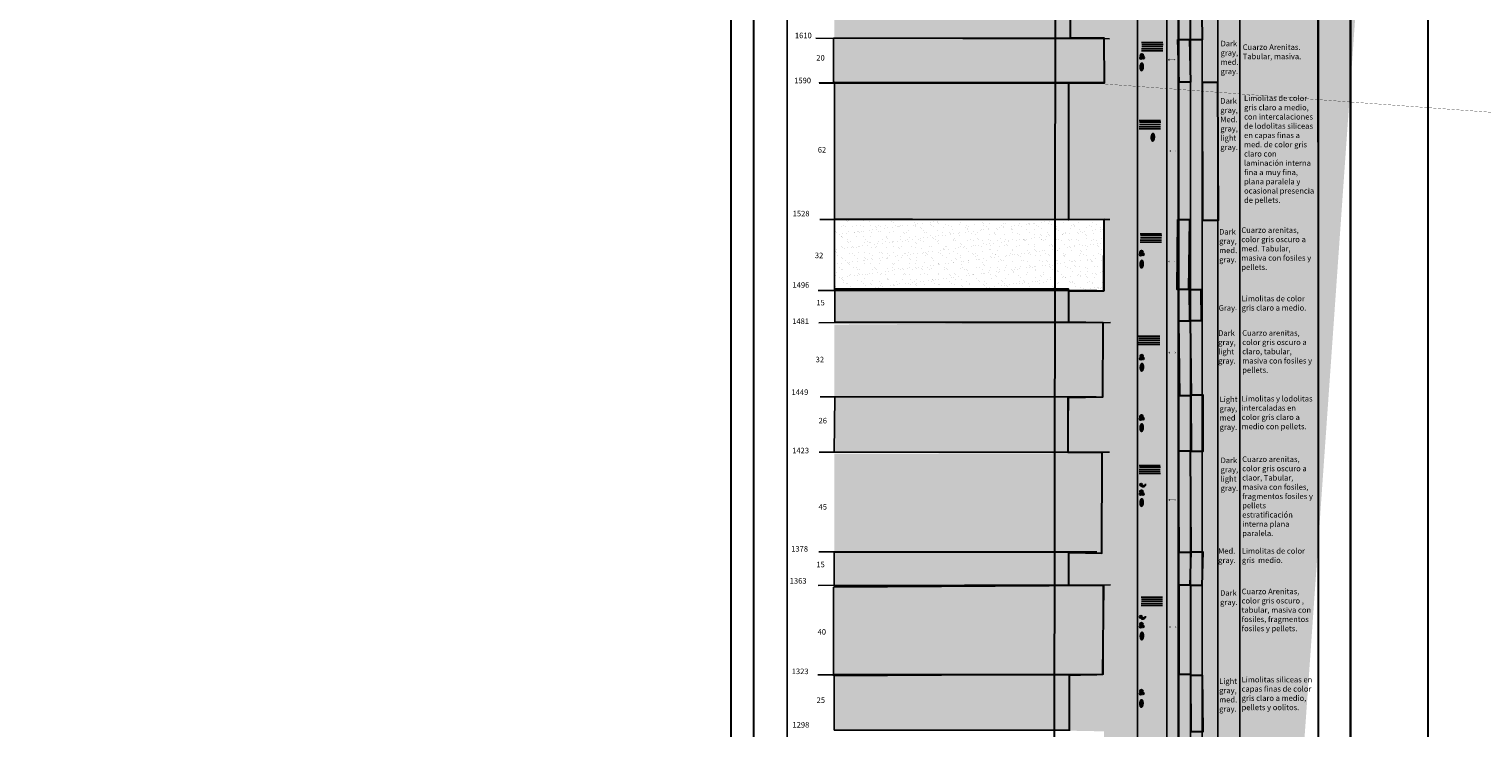
# Model space of a CAD drawing. Units: millimetres. Extents: x 410 to 6077, y 951 to 5915.
# Drawn here: x 4972 to 5627, y 2706 to 3021 of the extents above; entities that cross this region are included whole.
import ezdxf

# ---------------------------------------------------------------- set-up
doc = ezdxf.new("R2010")
doc.units = ezdxf.units.MM
doc.styles.get("Standard").update_dxf_attribs({"font": 'arial.ttf'})
pattern_1 = [(37.5, (6882.492, 389.4896), (-0.160003, 4.8941324), [0, -3.8608, 0, -4.318, 0, -4.1275]), (7.5, (6882.492, 389.4896), (4.495233, 7.168251), [0, -2.0828, 0, -3.4798, 0, -1.3335]), (327.5, (6879.3678, 389.4896), (7.9099237, 0.014372), [0, -1.27, 0, -4.572, 0, -5.969]), (317.5, (6879.368, 389.4896), (7.635565, 2.229293), [0, -0.635, 0, -2.9972, 0, -3.429])]

# ---------------------------------------------------------------- blocks, each defined once
blk = doc.blocks.new('A$C40B441E3')
at = {"color": 5}
for p, q in [((-0.98, 6.48), (8.56, 6.48)), ((-0.98, 3.7), (8.57, 3.7)), ((-0.98, 2.78), (8.63, 2.78)), ((-0.91, 4.71), (8.57, 4.71)), ((-0.84, 5.7), (8.64, 5.7))]:
    blk.add_line(p, q, dxfattribs=at)
blk = doc.blocks.new('A$C3E0868FA')
h = blk.add_hatch(color=256)
h.dxf.hatch_style = 1
h.paths.add_polyline_path([(0.5, 0.5), (0.12, 0.5), (0.5, 0.12)], flags=17)
h.paths.add_polyline_path([(0.5, 0.9), (0.11, 0.51), (0.12, 0.5), (0.5, 0.5)], flags=17)
h.paths.add_polyline_path([(2.87, 0.87), (2.87, 0.5), (3.2, 0.5)], flags=17)
h.paths.add_polyline_path([(3.2, 0.5), (2.87, 0.5), (2.87, 0.13)], flags=17)
h.paths.add_polyline_path([(0.12, 0.5), (3.2, 0.5), (2.87, 0.13), (2.87, 0.5), (2.87, 0.87), (3.2, 0.5), (0.12, 0.5), (0.5, 0.12), (0.5, 0.9), (0.11, 0.51)])
h = blk.add_hatch(color=256)
h.dxf.hatch_style = 1
h.paths.add_polyline_path([(0.12, 0.5), (3.2, 0.5), (2.87, 0.13), (2.87, 0.5), (2.87, 0.87), (3.2, 0.5), (0.12, 0.5), (0.5, 0.12), (0.5, 0.9), (0.11, 0.51)])
at = {"const_width": 0.1}
blk.add_lwpolyline([(0.12, 0.5), (3.2, 0.5), (2.87, 0.13), (2.87, 0.5), (2.87, 0.87), (3.2, 0.5), (0.12, 0.5), (0.5, 0.12), (0.5, 0.9), (0.11, 0.51)], close=True, dxfattribs=at)
blk = doc.blocks.new('A$C14166E00')
blk.add_blockref('A$C3E0868FA', (0, 0))

msp = doc.modelspace()

# ---------------------------------------------------------------- hatches: boundary and pattern name
at = {"lineweight": 30}
h = msp.add_hatch(color=256, dxfattribs=at)
h.dxf.hatch_style = 1
h.paths.add_polyline_path([(5495.652, 2068.742), (5500.795, 2068.742), (5500.426, 2019.316), (5495.283, 2019.316)], flags=17)
h.paths.add_polyline_path([(5489.775, 2019.774), (5494.918, 2019.774), (5495.283, 1983.3), (5490.14, 1983.3)], flags=17)
h.paths.add_polyline_path([(5495.406, 1983.506), (5500.549, 1983.506), (5500.424, 1929.436), (5495.281, 1929.436)], flags=17)
h.paths.add_polyline_path([(5490.269, 1929.645), (5495.412, 1929.645), (5495.776, 1891.95), (5490.633, 1891.95)], flags=17)
h.paths.add_polyline_path([(5495.651, 1892.01), (5500.794, 1892.01), (5500.914, 1873.376), (5495.771, 1873.376)], flags=17)
h.paths.add_polyline_path([(5489.778, 1873.788), (5494.921, 1873.788), (5494.551, 1757.811), (5489.408, 1757.811)], flags=17)
h.paths.add_polyline_path([(5495.159, 1758.013), (5500.302, 1758.013), (5500.422, 1749.399), (5495.279, 1749.399)], flags=17)
h.paths.add_polyline_path([(5490.018, 1749.413), (5495.161, 1749.413), (5494.787, 1599.141), (5489.644, 1599.141)], flags=17)
h.paths.add_polyline_path([(5495.396, 1599.612), (5500.539, 1599.612), (5500.904, 1564.116), (5495.761, 1564.116)], flags=17)
h.paths.add_polyline_path([(5490.257, 1564.078), (5495.4, 1564.078), (5495.187, 1409.531), (5490.044, 1409.531)])
edge = h.paths.add_edge_path()
edge.add_line((5326.637, 3489.79), (5602.108, 3489.732))
edge.add_line((5455.739, 1409.767), (5455.967, 1564.268))
edge.add_line((5455.967, 1564.268), (5439.846, 1564.565))
edge.add_line((5439.846, 1564.565), (5439.65, 1599.255))
edge.add_line((5439.65, 1599.255), (5457.064, 1599.546))
edge.add_line((5457.064, 1599.546), (5456.86, 1749.461))
edge.add_line((5456.86, 1749.461), (5440.242, 1749.117))
edge.add_line((5440.242, 1749.117), (5440.41, 1757.837))
edge.add_line((5440.41, 1757.837), (5456.681, 1757.979))
edge.add_line((5456.681, 1757.979), (5456.927, 1875.379))
edge.add_line((5456.927, 1875.379), (5441.199, 1875.395))
edge.add_line((5441.199, 1875.395), (5441.287, 1890.557))
edge.add_line((5441.287, 1890.557), (5456.618, 1890.904))
edge.add_line((5456.618, 1890.904), (5456.643, 1930.759))
edge.add_line((5456.643, 1930.759), (5440.417, 1930.582))
edge.add_line((5440.417, 1930.582), (5440.342, 1985.352))
edge.add_line((5440.342, 1985.352), (5456.162, 1984.449))
edge.add_line((5456.162, 1984.449), (5456.19, 2019.744))
edge.add_line((5456.19, 2019.744), (5441.958, 2019.746))
edge.add_line((5441.958, 2019.746), (5441.897, 2069.651))
edge.add_line((5441.897, 2069.651), (5456.129, 2069.602))
edge.add_line((5456.129, 2069.602), (5456.023, 2088.532))
edge.add_line((5456.023, 2088.532), (5439.988, 2088.326))
edge.add_line((5439.988, 2088.326), (5440.067, 2105.639))
edge.add_line((5440.067, 2105.639), (5456.72, 2105.801))
edge.add_line((5456.72, 2105.801), (5456.633, 2120.725))
edge.add_line((5456.633, 2120.725), (5440.854, 2120.736))
edge.add_line((5440.854, 2120.736), (5440.74, 2161.501))
edge.add_line((5440.74, 2161.501), (5456.158, 2161.118))
edge.add_line((5456.158, 2161.118), (5456.158, 2171.118))
edge.add_line((5456.158, 2171.118), (5439.247, 2170.856))
edge.add_line((5439.247, 2170.856), (5439.209, 2211.306))
edge.add_line((5439.209, 2211.306), (5455.867, 2210.59))
edge.add_line((5455.867, 2210.59), (5456.046, 2220.83))
edge.add_line((5456.046, 2220.83), (5441.518, 2220.515))
edge.add_line((5441.518, 2220.515), (5441.345, 2265.641))
edge.add_line((5441.345, 2265.641), (5455.844, 2265.85))
edge.add_line((5455.844, 2265.85), (5455.56, 2318.395))
edge.add_line((5455.56, 2318.395), (5439.798, 2318.351))
edge.add_line((5439.798, 2318.351), (5439.634, 2343.469))
edge.add_line((5439.634, 2343.469), (5455.629, 2343.717))
edge.add_line((5455.629, 2343.717), (5455.757, 2373.752))
edge.add_line((5455.757, 2373.752), (5439.912, 2373.953))
edge.add_line((5439.912, 2373.953), (5440.174, 2400.53))
edge.add_line((5440.174, 2400.53), (5456.124, 2401.305))
edge.add_line((5456.124, 2401.305), (5456.394, 2501.033))
edge.add_line((5456.394, 2501.033), (5437.893, 2500.818))
edge.add_line((5437.893, 2500.818), (5438.034, 2551.035))
edge.add_line((5438.034, 2551.035), (5455.679, 2551.311))
edge.add_line((5455.679, 2551.311), (5455.984, 2596.45))
edge.add_line((5455.984, 2596.45), (5439.952, 2596.11))
edge.add_line((5439.952, 2596.11), (5439.715, 2610.695))
edge.add_line((5439.715, 2610.695), (5456.161, 2610.556))
edge.add_line((5456.161, 2610.556), (5456.19, 2631.421))
edge.add_line((5456.19, 2631.421), (5440.184, 2630.594))
edge.add_line((5440.184, 2630.594), (5440.372, 2670.415))
edge.add_line((5440.372, 2670.415), (5456.413, 2670.287))
edge.add_line((5456.413, 2670.287), (5456.385, 2704.632))
edge.add_line((5456.385, 2704.632), (5440.905, 2704.929))
edge.add_line((5440.905, 2704.929), (5440.89, 2729.959))
edge.add_line((5440.89, 2729.959), (5455.816, 2730.427))
edge.add_line((5455.816, 2730.427), (5456.342, 2770.318))
edge.add_line((5456.342, 2770.318), (5440.608, 2770.267))
edge.add_line((5440.608, 2770.267), (5440.597, 2785.117))
edge.add_line((5440.597, 2785.117), (5455.481, 2784.768))
edge.add_line((5455.481, 2784.768), (5455.538, 2830.065))
edge.add_line((5455.538, 2830.065), (5440.232, 2830.168))
edge.add_line((5440.232, 2830.168), (5440.262, 2854.945))
edge.add_line((5440.262, 2854.945), (5455.913, 2855.225))
edge.add_line((5455.913, 2855.225), (5456.02, 2888.558))
edge.add_line((5456.02, 2888.558), (5440.579, 2888.768))
edge.add_line((5440.579, 2888.768), (5440.546, 2902.892))
edge.add_line((5440.546, 2902.892), (5456.372, 2902.892))
edge.add_line((5456.372, 2902.892), (5456.446, 2934.99))
edge.add_line((5456.446, 2934.99), (5440.562, 2934.96))
edge.add_line((5440.562, 2934.96), (5440.583, 2996.415))
edge.add_line((5440.583, 2996.415), (5456.557, 2996.569))
edge.add_line((5456.557, 2996.569), (5456.463, 3016.689))
edge.add_line((5456.463, 3016.689), (5441.368, 3016.722))
edge.add_line((5441.368, 3016.722), (5441.355, 3039.264))
edge.add_line((5441.355, 3039.264), (5452.483, 3039.311))
edge.add_line((5452.483, 3039.311), (5457.412, 3039.298))
edge.add_line((5457.412, 3039.298), (5457.421, 3079.328))
edge.add_line((5457.421, 3079.328), (5441.376, 3079.459))
edge.add_line((5441.376, 3079.459), (5441.311, 3091.424))
edge.add_line((5441.311, 3091.424), (5456.142, 3091.359))
edge.add_line((5456.142, 3091.359), (5456.185, 3155.385))
edge.add_line((5456.185, 3155.385), (5444.366, 3155.415))
edge.add_line((5444.366, 3155.415), (5443.79, 3203.018))
edge.add_line((5443.79, 3203.018), (5456.643, 3202.962))
edge.add_line((5456.643, 3202.962), (5456.849, 3320.152))
edge.add_line((5456.849, 3320.152), (5442.802, 3320.068))
edge.add_line((5442.802, 3320.068), (5442.776, 3338.981))
edge.add_line((5442.776, 3338.981), (5456.905, 3338.927))
edge.add_line((5456.905, 3338.927), (5456.721, 3416.121))
edge.add_line((5456.721, 3416.121), (5443.046, 3416.184))
edge.add_line((5443.046, 3416.184), (5443.345, 3450.544))
edge.add_line((5443.345, 3450.544), (5456.137, 3450.547))
edge.add_line((5456.137, 3450.547), (5456.315, 3489.984))
h = msp.add_hatch(color=256, dxfattribs=at)
h.dxf.hatch_style = 1
h.paths.add_polyline_path([(5495.673, 2785.459), (5500.816, 2785.459), (5500.393, 2770.361), (5495.25, 2770.361)])
h.paths.add_polyline_path([(5490.178, 2770.589), (5495.321, 2770.589), (5495.321, 2730.205), (5490.178, 2730.205)])
h.paths.add_polyline_path([(5495.487, 2729.967), (5500.63, 2729.967), (5500.814, 2704.443), (5495.671, 2704.443)])
h.paths.add_polyline_path([(5490.175, 2705.361), (5495.318, 2705.361), (5495.617, 2669.923), (5490.474, 2669.923)])
h.paths.add_polyline_path([(5495.434, 2670.47), (5500.577, 2670.47), (5500.577, 2630.086), (5495.434, 2630.086)])
h.paths.add_polyline_path([(5490.179, 2630.284), (5495.322, 2630.284), (5495.378, 2610.176), (5490.235, 2610.176)])
h.paths.add_polyline_path([(5495.433, 2610.485), (5500.576, 2610.485), (5500.154, 2595.864), (5495.011, 2595.864)])
h.paths.add_polyline_path([(5489.941, 2595.457), (5495.084, 2595.457), (5495.134, 2551.423), (5489.991, 2551.423)])
h.paths.add_polyline_path([(5495.674, 2550.914), (5500.817, 2550.914), (5500.634, 2499.796), (5495.491, 2499.796)])
h.paths.add_polyline_path([(5490.183, 2500), (5495.326, 2500), (5495.142, 2400.697), (5489.999, 2400.697)])
h.paths.add_polyline_path([(5507.586, 2400.777), (5500.575, 2400.628), (5500.152, 2372.41), (5507.164, 2372.559)])
h.paths.add_polyline_path([(5490.178, 2372.958), (5495.321, 2372.958), (5495.137, 2342.593), (5489.994, 2342.593)])
h.paths.add_polyline_path([(5495.665, 2342.797), (5500.808, 2342.797), (5500.864, 2318.873), (5495.721, 2318.873)])
h.paths.add_polyline_path([(5489.925, 2319.116), (5495.068, 2319.116), (5494.885, 2266.328), (5489.742, 2266.328)])
h.paths.add_polyline_path([(5495.186, 2266.281), (5500.329, 2266.281), (5500.623, 2219.695), (5495.48, 2219.695)])
h.paths.add_polyline_path([(5489.932, 2220.243), (5495.075, 2220.243), (5494.89, 2209.58), (5489.747, 2209.58)])
h.paths.add_polyline_path([(5495.423, 2210.127), (5500.566, 2210.127), (5500.566, 2169.743), (5495.423, 2169.743)])
h.paths.add_polyline_path([(5490.159, 2170.25), (5495.302, 2170.25), (5495.358, 2160.399), (5490.215, 2160.399)])
h.paths.add_polyline_path([(5500.66, 2161.232), (5507.636, 2161.114), (5507.636, 2120.73), (5500.66, 2120.848)])
edge = h.paths.add_edge_path()
edge.add_line((4972.594, 3450.002), (5321.73, 3451.483))
edge.add_line((5321.73, 3451.483), (5609.34, 3450.743))
edge.add_line((5609.34, 3450.743), (5614.508, 3450.375))
edge.add_line((5614.508, 3450.375), (5615.176, 3155.278))
edge.add_line((5615.176, 3155.278), (5323.625, 3156.038))
edge.add_line((5323.625, 3156.038), (5100.346, 3080.988))
edge.add_line((5100.346, 3080.988), (4972.5, 3080.34))
h.paths.add_polyline_path([(5507.541, 3126.216), (5518.709, 3126.216), (5518.709, 3152.201), (5507.541, 3152.201)], flags=25)
h.paths.add_polyline_path([(5517.776, 3123.048), (5552.512, 3123.048), (5552.512, 3153.328), (5517.776, 3153.328)], flags=25)
h = msp.add_hatch()
h.set_pattern_fill('MUDST', color=256)
h.set_pattern_definition([(0, (4023.941, 1399.038), (12.7, 6.35), [6.35, -6.35, 0, -6.35, 0, -6.35])])
h.paths.add_polyline_path([(5334.86, 2220.609), (5441.841, 2220.554), (5441.841, 2265.554), (5334.86, 2265.609)])
h.paths.add_polyline_path([(5334.861, 2318.611), (5440.178, 2317.991), (5440.178, 2342.991), (5334.861, 2343.611)])
h.paths.add_polyline_path([(5334.86, 2373.565), (5440.505, 2373.323), (5440.505, 2400.323), (5334.86, 2400.565)])
h.paths.add_polyline_path([(5334.869, 2500.576), (5438.426, 2500.397), (5438.426, 2550.397), (5334.869, 2550.576)])
h.paths.add_polyline_path([(5334.908, 2595.586), (5440.396, 2595.145), (5440.396, 2610.145), (5334.908, 2610.586)])
h.paths.add_polyline_path([(5334.877, 2630.471), (5440.215, 2630.562), (5440.215, 2670.562), (5334.877, 2670.471)])
h.paths.add_polyline_path([(5334.931, 2705.181), (5440.885, 2704.878), (5440.885, 2729.878), (5334.931, 2730.181)])
h.paths.add_polyline_path([(5334.93, 2770.198), (5440.612, 2770.268), (5440.612, 2785.268), (5334.93, 2785.198)])
h.paths.add_polyline_path([(5334.975, 2830.243), (5440.202, 2830.118), (5440.202, 2856.118), (5334.975, 2856.243)])
h.paths.add_polyline_path([(5334.989, 2888.26), (5440.546, 2888.19), (5440.546, 2903.19), (5334.989, 2903.26)])
h.paths.add_polyline_path([(5334.983, 2935.139), (5440.553, 2934.749), (5440.553, 2996.249), (5334.983, 2996.639)])
h.paths.add_polyline_path([(5335.02, 3016.505), (5441.362, 3016.45), (5441.362, 3039.45), (5335.02, 3039.505)])
h.paths.add_polyline_path([(5335.021, 3079.548), (5441.204, 3079.642), (5441.204, 3091.642), (5335.021, 3091.548)])
h.paths.add_polyline_path([(5335.023, 3155.356), (5444.374, 3154.747), (5444.374, 3202.747), (5335.023, 3203.356)])
h.paths.add_polyline_path([(5335.003, 3320.41), (5442.795, 3320.091), (5442.795, 3339.091), (5335.003, 3339.41)])
h.paths.add_polyline_path([(5335.312, 3415.123), (5443.426, 3415.909), (5443.426, 3450.909), (5335.312, 3450.123)])
at = {"true_color": 0x000000}
h = msp.add_hatch(dxfattribs=at)
h.set_pattern_fill('AR-SAND', color=18, scale=0.1)
h.set_pattern_definition(pattern_1)
h.paths.add_polyline_path([(5335.02, 2996.546), (5456.484, 2996.681), (5456.484, 3016.681), (5335.02, 3016.546)])
h.paths.add_polyline_path([(5335.021, 3039.631), (5457.42, 3039.253), (5457.42, 3079.253), (5335.021, 3079.631)])
h.paths.add_polyline_path([(5335.021, 3091.383), (5456.171, 3091.365), (5456.171, 3155.365), (5335.021, 3155.383)])
h.paths.add_polyline_path([(5335.041, 3203.369), (5456.893, 3203.161), (5456.893, 3320.161), (5335.041, 3320.369)])
h.paths.add_polyline_path([(5335.583, 3338.138), (5457.113, 3339.062), (5456.681, 3416.184), (5335.15, 3415.259)])
at = {"lineweight": 30, "true_color": 0x000000}
h = msp.add_hatch(color=18, dxfattribs=at)
h.dxf.hatch_style = 1
h.paths.add_polyline_path([(5495.126, 3039.065), (5500.269, 3039.065), (5500.54, 3015.955), (5495.397, 3015.955)])
h.paths.add_polyline_path([(5489.677, 3016.113), (5494.82, 3016.113), (5495.328, 2996.788), (5490.185, 2996.788)])
h.paths.add_polyline_path([(5507.643, 2996.71), (5500.506, 2996.71), (5500.778, 2934.709), (5507.915, 2934.709)])
h = msp.add_hatch(color=256)
h.dxf.hatch_style = 1
edge = h.paths.add_edge_path()
edge.add_ellipse((5473.36, 3003.745), major_axis=(-0.095, -2.094), ratio=0.5296714, start_angle=0, end_angle=360)
h = msp.add_hatch(color=256)
h.dxf.hatch_style = 1
edge = h.paths.add_edge_path()
edge.add_arc((5473.455, 3008.899), 0.733, 0, 360)
edge = h.paths.add_edge_path()
edge.add_arc((5474.102, 3007.875), 0.497, 0, 360)
edge = h.paths.add_edge_path()
edge.add_arc((5473.051, 3007.795), 0.556, 0, 360)
h = msp.add_hatch(color=256)
h.dxf.hatch_style = 1
edge = h.paths.add_edge_path()
edge.add_ellipse((5478.364, 2972.053), major_axis=(-0.095, -2.094), ratio=0.5296714, start_angle=0, end_angle=360)
at = {"true_color": 0x000000}
h = msp.add_hatch(dxfattribs=at)
h.set_pattern_fill('AR-SAND', color=18, scale=0.1)
h.set_pattern_definition(pattern_1)
h.paths.add_polyline_path([(5334.998, 2903.193), (5456.482, 2902.941), (5456.482, 2934.941), (5334.998, 2935.193)])
at = {"lineweight": 30}
h = msp.add_hatch(color=256, dxfattribs=at)
h.dxf.hatch_style = 1
h.paths.add_polyline_path([(5490.025, 2889.389), (5495.168, 2889.389), (5495.642, 2855.624), (5490.499, 2855.624)])
h.paths.add_polyline_path([(5489.677, 2934.993), (5494.82, 2934.993), (5494.451, 2903.463), (5489.308, 2903.463)])
h.paths.add_polyline_path([(5494.889, 2903.522), (5500.032, 2903.522), (5500.183, 2889.389), (5495.04, 2889.389)])
h.paths.add_polyline_path([(5495.697, 2856.171), (5500.84, 2856.171), (5500.896, 2830.577), (5495.753, 2830.577)])
h.paths.add_polyline_path([(5489.966, 2830.886), (5495.109, 2830.886), (5495.401, 2785.183), (5490.258, 2785.183)])
h = msp.add_hatch(color=256)
h.dxf.hatch_style = 1
edge = h.paths.add_edge_path()
edge.add_arc((5473.259, 2920.401), 0.733, 0, 360)
edge = h.paths.add_edge_path()
edge.add_arc((5473.906, 2919.377), 0.497, 0, 360)
edge = h.paths.add_edge_path()
edge.add_arc((5472.855, 2919.296), 0.556, 0, 360)
h = msp.add_hatch(color=256)
h.dxf.hatch_style = 1
edge = h.paths.add_edge_path()
edge.add_ellipse((5473.346, 2914.947), major_axis=(-0.095, -2.094), ratio=0.5296714, start_angle=0, end_angle=360)
at = {"true_color": 0x000000}
h = msp.add_hatch(dxfattribs=at)
h.set_pattern_fill('AR-SAND', color=18, scale=0.1)
h.set_pattern_definition(pattern_1)
h.paths.add_polyline_path([(5334.932, 2729.538), (5456.349, 2730.323), (5456.349, 2770.323), (5334.932, 2769.538)])
h.paths.add_polyline_path([(5334.928, 2784.567), (5455.607, 2784.921), (5455.607, 2829.921), (5334.928, 2829.567)])
h.paths.add_polyline_path([(5334.936, 2854.403), (5455.923, 2855.241), (5455.975, 2888.564), (5334.989, 2887.726)])
h = msp.add_hatch(color=256)
h.dxf.hatch_style = 1
edge = h.paths.add_edge_path()
edge.add_arc((5473.357, 2873.475), 0.733, 0, 360)
edge = h.paths.add_edge_path()
edge.add_arc((5474.004, 2872.452), 0.497, 0, 360)
edge = h.paths.add_edge_path()
edge.add_arc((5472.953, 2872.371), 0.556, 0, 360)
h = msp.add_hatch(color=256)
h.dxf.hatch_style = 1
edge = h.paths.add_edge_path()
edge.add_ellipse((5473.437, 2868.513), major_axis=(-0.095, -2.094), ratio=0.5296714, start_angle=0, end_angle=360)
h = msp.add_hatch(color=256)
h.dxf.hatch_style = 1
edge = h.paths.add_edge_path()
edge.add_arc((5473.257, 2846.425), 0.733, 0, 360)
edge = h.paths.add_edge_path()
edge.add_arc((5473.904, 2845.401), 0.497, 0, 360)
edge = h.paths.add_edge_path()
edge.add_arc((5472.853, 2845.321), 0.556, 0, 360)
h = msp.add_hatch(color=256)
h.dxf.hatch_style = 1
edge = h.paths.add_edge_path()
edge.add_ellipse((5473.34, 2841.332), major_axis=(-0.095, -2.094), ratio=0.5296714, start_angle=0, end_angle=360)
h = msp.add_hatch(color=18, dxfattribs=at)
h.dxf.hatch_style = 1
edge = h.paths.add_edge_path()
edge.add_arc((5473.051, 2815.66), 0.601, 0, 360)
edge = h.paths.add_edge_path()
edge.add_arc((5473.966, 2815.813), 1.186, 219.528212, 371.220045)
h = msp.add_hatch(color=256)
h.dxf.hatch_style = 1
edge = h.paths.add_edge_path()
edge.add_ellipse((5473.344, 2807.623), major_axis=(-0.095, -2.094), ratio=0.5296714, start_angle=0, end_angle=360)
h = msp.add_hatch(color=256)
h.dxf.hatch_style = 1
edge = h.paths.add_edge_path()
edge.add_arc((5473.257, 2812.537), 0.733, 0, 360)
edge = h.paths.add_edge_path()
edge.add_arc((5473.904, 2811.513), 0.497, 0, 360)
edge = h.paths.add_edge_path()
edge.add_arc((5472.853, 2811.432), 0.556, 0, 360)
h = msp.add_hatch(color=18, dxfattribs=at)
h.dxf.hatch_style = 1
edge = h.paths.add_edge_path()
edge.add_arc((5472.944, 2756.144), 0.601, 0, 360)
edge = h.paths.add_edge_path()
edge.add_arc((5473.859, 2756.298), 1.186, 219.528212, 371.220045)
h = msp.add_hatch(color=256)
h.dxf.hatch_style = 1
edge = h.paths.add_edge_path()
edge.add_arc((5473.254, 2752.861), 0.733, 0, 360)
edge = h.paths.add_edge_path()
edge.add_arc((5473.9, 2751.838), 0.497, 0, 360)
edge = h.paths.add_edge_path()
edge.add_arc((5472.849, 2751.757), 0.556, 0, 360)
h = msp.add_hatch(color=256)
h.dxf.hatch_style = 1
edge = h.paths.add_edge_path()
edge.add_ellipse((5473.442, 2747.542), major_axis=(-0.095, -2.094), ratio=0.5296714, start_angle=0, end_angle=360)
h = msp.add_hatch(color=256)
h.dxf.hatch_style = 1
edge = h.paths.add_edge_path()
edge.add_arc((5473.253, 2722.698), 0.733, 0, 360)
edge = h.paths.add_edge_path()
edge.add_arc((5473.899, 2721.675), 0.497, 0, 360)
edge = h.paths.add_edge_path()
edge.add_arc((5472.848, 2721.594), 0.556, 0, 360)
h = msp.add_hatch(color=256)
h.dxf.hatch_style = 1
edge = h.paths.add_edge_path()
edge.add_ellipse((5473.239, 2717.186), major_axis=(-0.095, -2.094), ratio=0.5296714, start_angle=0, end_angle=360)

# ---------------------------------------------------------------- linework, layer by layer
at = {"lineweight": 30}
msp.add_line((5435.025, 3490.084), (5432.175, 1409.526), dxfattribs=at)
at = {"color": 0}
for p, q in [((5326.711, 3016.657), (5458.789, 3016.432)), ((5328.2, 2996.464), (5452.89, 2996.464)), ((5328.428, 2934.976), (5459.087, 2934.976)), ((5327.771, 2903.066), (5453.125, 2903.066)), ((5327.992, 2888.492), (5459.315, 2888.713)), ((5328.589, 2855.155), (5452.838, 2855.155)), ((5328.217, 2830.309), (5458.877, 2830.309)), ((5327.991, 2785.392), (5453.124, 2785.392)), ((5327.767, 2770.299), (5459.311, 2770.52)), ((5327.543, 2730.023), (5453.118, 2730.023))]:
    msp.add_line(p, q, dxfattribs=at)
at = {"lineweight": 30}
for points in [[(5298.795, 3539.709), (5288.373, 3539.711), (5288.604, 1409.506), (5298.738, 1409.546)], [(5567.376, 3539.806), (5602.194, 3539.806), (5602.187, 1409.52), (5567.524, 1409.52)], [(5495.126, 3039.065), (5500.269, 3039.065), (5500.54, 3015.955), (5495.397, 3015.955)], [(5489.677, 3016.113), (5494.82, 3016.113), (5495.328, 2996.788), (5490.185, 2996.788)], [(5507.643, 2996.71), (5500.506, 2996.71), (5500.778, 2934.709), (5507.915, 2934.709)], [(5489.677, 2934.993), (5494.82, 2934.993), (5494.451, 2903.463), (5489.308, 2903.463)], [(5494.889, 2903.522), (5500.032, 2903.522), (5500.183, 2889.389), (5495.04, 2889.389)], [(5490.025, 2889.389), (5495.168, 2889.389), (5495.642, 2855.624), (5490.499, 2855.624)], [(5495.697, 2856.171), (5500.84, 2856.171), (5500.896, 2830.577), (5495.753, 2830.577)], [(5489.966, 2830.886), (5495.109, 2830.886), (5495.401, 2785.183), (5490.258, 2785.183)], [(5495.673, 2785.459), (5500.816, 2785.459), (5500.393, 2770.361), (5495.25, 2770.361)], [(5490.178, 2770.589), (5495.321, 2770.589), (5495.321, 2730.205), (5490.178, 2730.205)], [(5495.487, 2729.967), (5500.63, 2729.967), (5500.814, 2704.443), (5495.671, 2704.443)]]:
    msp.add_lwpolyline(points, close=True, dxfattribs=at)
at = {"color": 0}
for points in [[(5313.741, 3539.677), (5298.741, 3539.677), (5298.731, 1409.533), (5313.731, 1409.533)], [(5471.45, 3489.682), (5484.66, 3489.835), (5484.78, 1409.55), (5471.46, 1409.55)], [(5484.603, 3489.812), (5489.844, 3489.82), (5489.962, 1409.555), (5484.72, 1409.548)], [(5490.012, 3489.779), (5495.253, 3489.787), (5495.253, 1409.787), (5490.012, 1409.779)], [(5495.375, 3489.779), (5500.616, 3489.787), (5500.696, 1409.535), (5495.455, 1409.527)], [(5507.57, 3489.599), (5517.57, 3489.599), (5517.579, 1409.522), (5507.569, 1409.52)], [(5517.578, 3489.675), (5552.885, 3489.59), (5552.883, 1409.521), (5517.575, 1409.52)], [(5552.697, 3489.728), (5567.531, 3489.795), (5567.524, 1409.517), (5552.88, 1409.521)], [(5334.676, 2996.632), (5456.462, 2996.632), (5456.462, 3016.632), (5334.676, 3016.632)], [(5335.053, 2935.349), (5440.457, 2934.958), (5440.457, 2996.458), (5335.053, 2996.849)], [(5334.998, 2903.193), (5456.482, 2902.941), (5456.482, 2934.941), (5334.998, 2935.193)], [(5335.234, 2888.785), (5440.469, 2888.785), (5440.469, 2903.785), (5335.234, 2903.785)], [(5334.968, 2830.355), (5440.13, 2830.355), (5440.347, 2855.194), (5335.185, 2855.194)], [(5334.93, 2770.198), (5440.612, 2770.268), (5440.612, 2785.268), (5334.93, 2785.198)], [(5334.671, 2729.561), (5456.065, 2730.347), (5456.065, 2770.347), (5334.671, 2769.561)], [(5334.931, 2705.181), (5440.885, 2705.153), (5440.885, 2730.153), (5334.931, 2730.181)]]:
    msp.add_lwpolyline(points, close=True, dxfattribs=at)
at = {"color": 159, "lineweight": 30, "true_color": 0x22346e}
msp.add_lwpolyline([(5440.905, 2704.929), (5440.89, 2729.959), (5455.816, 2730.427), (5456.342, 2770.318), (5440.608, 2770.267), (5440.597, 2785.117), (5455.481, 2784.768), (5455.538, 2830.065), (5440.232, 2830.168), (5440.262, 2854.945), (5455.913, 2855.225), (5456.02, 2888.558), (5440.579, 2888.768), (5440.546, 2902.892), (5456.372, 2902.892), (5456.446, 2934.99), (5440.562, 2934.96), (5440.583, 2996.415), (5456.557, 2996.569), (5456.463, 3016.689), (5441.368, 3016.722), (5441.355, 3039.264)], dxfattribs=at)
at = {"color": 3, "const_width": 0.1}
msp.add_lwpolyline([(5327.848, 2996.849), (5453.761, 2996.241), (5761.021, 2973.761), (6038.371, 2972.629), (6039.622, 2434.341), (5760.195, 2434.384), (5459.193, 2373.403), (5327.71, 2373.403)], dxfattribs=at)
for centre, radius in [((5473.051, 3007.795), 0.556), ((5473.455, 3008.899), 0.733), ((5474.102, 3007.875), 0.497), ((5472.855, 2919.296), 0.556), ((5473.259, 2920.401), 0.733), ((5473.906, 2919.377), 0.497), ((5473.357, 2873.475), 0.733), ((5472.953, 2872.371), 0.556), ((5474.004, 2872.452), 0.497), ((5473.257, 2846.425), 0.733), ((5472.853, 2845.321), 0.556), ((5473.904, 2845.401), 0.497), ((5473.051, 2815.66), 0.601), ((5472.853, 2811.432), 0.556), ((5473.257, 2812.537), 0.733), ((5473.904, 2811.513), 0.497), ((5472.944, 2756.144), 0.601), ((5472.849, 2751.757), 0.556), ((5473.254, 2752.861), 0.733), ((5473.9, 2751.838), 0.497), ((5473.253, 2722.698), 0.733), ((5472.848, 2721.594), 0.556), ((5473.899, 2721.675), 0.497)]:
    msp.add_circle(centre, radius)
at = {"color": 7}
for centre in [(5473.966, 2815.813), (5473.859, 2756.298)]:
    msp.add_arc(centre, 1.186, 219.528212, 11.220045, dxfattribs=at)

# ---------------------------------------------------------------- block references
for name, p in [('A$C40B441E3', (5474.31, 3008.155)), ('A$C14166E00', (5485.181, 3006.37)), ('A$C40B441E3', (5473.265, 2973.103)), ('A$C14166E00', (5485.775, 2965.368)), ('A$C40B441E3', (5473.713, 2922.096)), ('A$C14166E00', (5485.303, 2915.557)), ('A$C40B441E3', (5472.939, 2875.971)), ('A$C14166E00', (5485.375, 2874.592)), ('A$C40B441E3', (5473.142, 2817.854)), ('A$C14166E00', (5485.39, 2808.311)), ('A$C40B441E3', (5474.103, 2758.487)), ('A$C14166E00', (5485.685, 2751.083))]:
    msp.add_blockref(name, p)

# ---------------------------------------------------------------- texts
at = {"color": 0, "char_height": 2.5, "attachment_point": 1}
for s, width, insert in [('1610', 8.79017, (5317.245, 3019.133)), ('Cuarzo Arenitas. Tabular, masiva.', 33.3823, (5518.845, 3013.856)), ('20', 7.29572, (5326.873, 3009.051)), ('1590', 10.39088, (5316.926, 2998.857)), ('Limolitas de color gris claro a medio, con intercalaciones de lodolitas siliceas en capas finas a med. de color gris claro con laminación interna fina a muy fina, plana paralela y ocasional presencia de pellets.', 32.0739, (5519.433, 2990.869)), ('62', 5.74814, (5327.543, 2967.657)), ('  1528', 9.94871, (5314.72, 2938.95)), ('Cuarzo arenitas, color gris oscuro a med. Tabular, masiva con fosiles y pellets.', 32.90467, (5518.215, 2931.496)), ('32', 7.07464, (5326.228, 2920.123)), (' 1496', 9.28547, (5315.39, 2906.82)), ('Limolitas de color gris claro a medio.', 32.97583, (5518.35, 2900.699)), ('15', 6.41139, (5326.899, 2898.866)), ('  1481', 10.39088, (5314.506, 2890.48)), ('Cuarzo arenitas, color gris oscuro a claro, tabular, masiva con fosiles y pellets.', 32.90468, (5518.618, 2885.204)), ('32', 6.97301, (5326.574, 2873.252)), (' 1449', 9.50655, (5314.952, 2858.574)), ('Limolitas y lodolitas intercaladas en color gris claro a medio con pellets.', 32.74587, (5518.348, 2855.622)), ('26', 4.57604, (5327.894, 2845.743)), ('  1423', 11.93845, (5314.51, 2832.297)), ('Cuarzo arenitas, color gris oscuro a claor, Tabular, masiva con fosiles, fragmentos fosiles y pellets estratificación interna plana paralela.', 32.66586, (5518.609, 2828.372)), ('45', 4.57604, (5327.897, 2806.955)), ('  1378', 11.05413, (5314.063, 2788.042)), ('Limolitas de color gris  medio.', 32.86831, (5518.457, 2787.105)), (' 15', 5.88348, (5326.15, 2780.989)), ('  1363', 12.60171, (5313.397, 2773.611)), ('Cuarzo Arenitas, color gris oscuro , tabular, masiva con fosiles, fragmentos fosiles y pellets.', 32.98832, (5518.337, 2768.866)), ('40', 4.35814, (5327.456, 2750.643)), ('1323', 9.28547, (5315.826, 2732.893)), ('Limolitas siliceas en capas finas de color gris claro a medio, pellets y oolitos.', 33.22832, (5518.337, 2729.174)), ('25', 5.88348, (5327.02, 2719.955)), (' 1298', 10.83304, (5315.384, 2708.824))]:
    msp.add_mtext_dynamic_manual_height_columns(s, width=width, gutter_width=12.5, heights=[0], dxfattribs=dict(at, insert=insert))
at = {"color": 1, "attachment_point": 1}
for s, heights, insert, char_height in [('{\\C0;Dark gray, med. gray.}', [0], (5508.865, 3015.481), 2.5), ('{\\C0;Dark gray, Med. gray, light gray.}', [0], (5508.75, 2989.654), 2.5), ('{\\C0;Dark gray, med. gray.}', [0], (5508.221, 2930.747), 2.5), ('{\\H1.25x;\\C0;\\PGray\\H0.8x;.}', [7.278], (5508.003, 2900.652), 2), ('{\\C0;Dark gray, light gray.}', [0], (5507.784, 2885.168), 2.5), ('{\\C0;Light gray,\\Pmed gray.}', [0], (5508.438, 2855.349), 2.5), ('{\\C0;Dark gray, light gray.}', [0], (5508.875, 2827.87), 2.5), ('{\\C0;Med. gray.}', [0], (5507.783, 2787.089), 2.5), ('{\\C0;Dark gray.}', [0], (5508.655, 2768.18), 2.5), ('{\\C0;Light gray, med.\\Pgray.}', [0], (5508.218, 2728.489), 2.5)]:
    msp.add_mtext_dynamic_manual_height_columns(s, width=8.2575, gutter_width=12.5, heights=heights, dxfattribs=dict(at, insert=insert, char_height=char_height))

doc.saveas('drawing.dxf')
